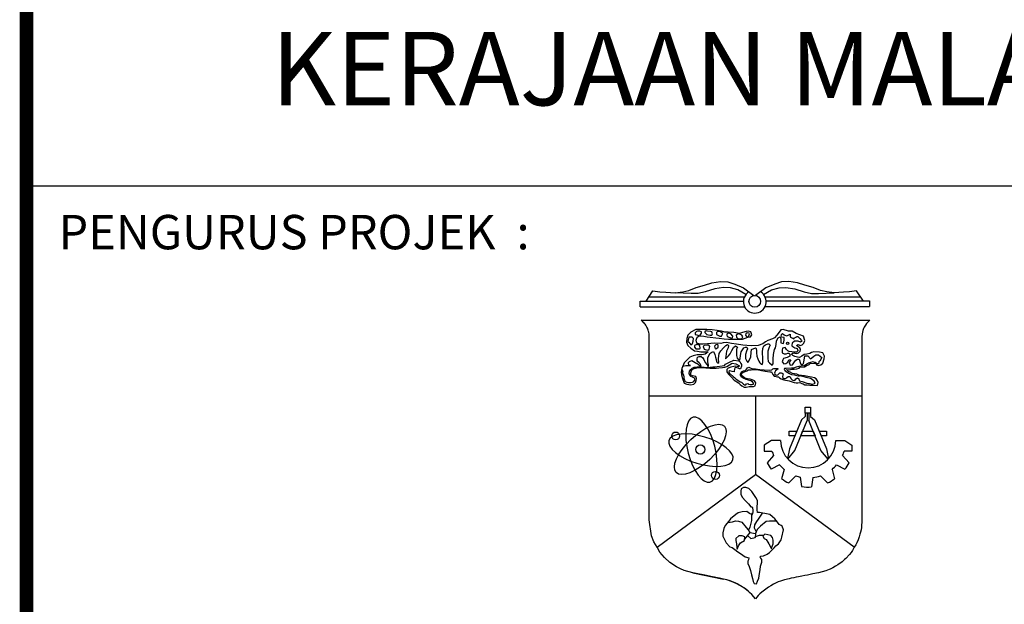
# Model space of a CAD drawing. Units: inches. Extents: x 582230 to 1852290, y 49215 to 428338.
# Drawn here: x 582230 to 617178, y 298856 to 319606 of the extents above; entities that cross this region are included whole.
import ezdxf
from ezdxf.enums import TextEntityAlignment as Align

# ---------------------------------------------------------------- set-up
doc = ezdxf.new("R2010")
doc.units = ezdxf.units.IN
doc.header["$LTSCALE"] = 5
doc.header["$MEASUREMENT"] = 0
doc.layers.add('1-TB', color=8, linetype='Continuous')
doc.styles.add('ARIAL', font='arial.ttf', dxfattribs={"height": 250})
doc.styles.add('ROMAND', font='ROMAND.shx', dxfattribs={"height": 2.4})

msp = doc.modelspace()

# ---------------------------------------------------------------- linework, layer by layer
at = {"layer": '1-TB', "color": 6}
msp.add_line((582474, 313706), (634624, 313706), dxfattribs=at)
at = {"layer": '1-TB', "color": 8, "linetype": 'ByBlock'}
for p, q in [((605982, 309991), (606244, 310100)), ((606244, 310100), (606539, 310188)), ((606539, 310188), (606801, 310264)), ((606900, 310057), (606561, 309948)), ((606801, 310264), (607107, 310308)), ((607216, 310100), (606900, 310057)), ((607107, 310308), (607369, 310297)), ((607457, 310089), (607216, 310100)), ((607369, 310297), (607610, 310220)), ((607719, 310013), (607457, 310089)), ((607610, 310220), (607926, 310089)), ((608004, 309850), (607719, 310013)), ((607926, 310089), (608288, 309814)), ((608713, 310089), (608351, 309814)), ((608635, 309850), (608920, 310013)), ((609029, 310220), (608713, 310089)), ((608920, 310013), (609182, 310089)), ((609270, 310297), (609029, 310220)), ((609182, 310089), (609423, 310100)), ((609532, 310308), (609270, 310297)), ((609423, 310100), (609739, 310057)), ((609838, 310264), (609532, 310308)), ((609739, 310057), (610078, 309948)), ((610100, 310188), (609838, 310264)), ((610395, 310100), (610100, 310188)), ((610657, 309991), (610395, 310100)), ((604464, 309620), (604704, 309980)), ((604562, 309767), (607952, 309767)), ((604704, 309980), (604955, 309948)), ((604955, 309948), (605163, 309937)), ((605163, 309937), (605501, 309915)), ((605501, 309915), (605764, 309948)), ((606058, 309882), (605501, 309915)), ((605764, 309948), (605982, 309991)), ((606310, 309893), (606058, 309882)), ((606561, 309948), (606310, 309893)), ((608687, 309767), (612077, 309767)), ((610078, 309948), (610329, 309893)), ((610329, 309893), (610581, 309882)), ((610581, 309882), (611138, 309915)), ((610875, 309948), (610657, 309991)), ((611138, 309915), (610875, 309948)), ((611476, 309937), (611138, 309915)), ((611684, 309948), (611476, 309937)), ((611935, 309980), (611684, 309948)), ((612175, 309620), (611935, 309980)), ((604256, 309620), (607916, 309620)), ((604256, 309413), (604256, 309620)), ((604256, 309413), (607961, 309413)), ((608684, 309424), (612394, 309424)), ((608722, 309631), (612394, 309631)), ((612394, 309631), (612394, 309424)), ((604289, 308944), (612364, 308944)), ((604325, 308913), (604289, 308944)), ((604289, 308944), (612410, 308944)), ((612410, 308944), (612336, 308876)), ((604363, 308876), (604325, 308913)), ((604381, 308856), (604363, 308876)), ((604405, 308827), (604381, 308856)), ((604429, 308796), (604405, 308827)), ((604453, 308761), (604429, 308796)), ((604483, 308711), (604453, 308761)), ((604493, 308692), (604483, 308711)), ((604512, 308652), (604493, 308692)), ((604523, 308624), (604512, 308652)), ((604537, 308584), (604523, 308624)), ((606224, 308614), (606054, 308512)), ((606427, 308614), (606224, 308614)), ((606616, 308607), (606427, 308614)), ((606805, 308600), (606616, 308607)), ((606981, 308580), (606805, 308600)), ((609329, 308607), (609241, 308593)), ((609519, 308553), (609329, 308607)), ((612184, 308644), (612158, 308572)), ((612208, 308696), (612184, 308644)), ((612246, 308761), (612208, 308696)), ((612290, 308823), (612246, 308761)), ((612336, 308876), (612290, 308823)), ((604551, 308538), (604537, 308584)), ((604557, 308512), (604551, 308538)), ((604569, 308441), (604557, 308512)), ((604575, 308346), (604569, 308441)), ((604575, 302097), (604575, 308346)), ((605905, 308296), (605899, 308161)), ((605946, 308411), (605905, 308296)), ((605978, 308333), (605942, 308183)), ((606054, 308512), (605946, 308411)), ((606097, 308333), (605978, 308333)), ((606151, 308292), (606097, 308333)), ((606138, 308196), (606151, 308292)), ((606252, 308538), (606206, 308497)), ((606206, 308497), (606211, 308438)), ((606211, 308438), (606261, 308424)), ((606237, 308235), (606278, 308336)), ((606288, 308552), (606252, 308538)), ((606261, 308424), (606302, 308406)), ((606278, 308336), (606352, 308384)), ((606366, 308552), (606288, 308552)), ((606302, 308406), (606343, 308383)), ((606343, 308383), (606388, 308406)), ((606352, 308384), (606508, 308377)), ((606429, 308529), (606366, 308552)), ((606388, 308406), (606434, 308483)), ((606434, 308483), (606429, 308529)), ((606508, 308377), (606636, 308350)), ((606552, 308524), (606548, 308501)), ((606548, 308501), (606603, 308447)), ((606598, 308565), (606552, 308524)), ((606644, 308556), (606598, 308565)), ((606603, 308447), (606612, 308429)), ((606612, 308429), (606735, 308406)), ((606636, 308350), (606738, 308336)), ((606762, 308538), (606644, 308556)), ((606735, 308406), (606794, 308406)), ((606738, 308336), (606934, 308316)), ((606762, 308538), (606762, 308538)), ((606798, 308524), (606762, 308538)), ((606794, 308406), (606817, 308460)), ((606817, 308460), (606798, 308524)), ((606934, 308316), (607063, 308303)), ((606967, 308501), (606963, 308433)), ((606963, 308433), (607086, 308374)), ((606999, 308533), (606967, 308501)), ((607137, 308546), (606981, 308580)), ((607086, 308533), (606999, 308533)), ((607063, 308303), (607239, 308282)), ((607186, 308470), (607086, 308533)), ((607086, 308374), (607140, 308374)), ((607259, 308519), (607137, 308546)), ((607140, 308374), (607181, 308442)), ((607181, 308442), (607186, 308470)), ((607239, 308282), (607394, 308269)), ((607381, 308512), (607259, 308519)), ((607332, 308442), (607327, 308410)), ((607327, 308410), (607341, 308360)), ((607336, 308460), (607332, 308442)), ((607391, 308479), (607336, 308460)), ((607341, 308360), (607496, 308297)), ((607577, 308499), (607381, 308512)), ((607473, 308451), (607391, 308479)), ((607394, 308269), (607665, 308269)), ((607546, 308378), (607473, 308451)), ((607496, 308297), (607532, 308310)), ((607532, 308310), (607546, 308378)), ((607780, 308472), (607577, 308499)), ((607714, 308447), (607664, 308410)), ((607664, 308410), (607678, 308342)), ((607665, 308269), (607733, 308269)), ((607678, 308342), (607714, 308292)), ((607751, 308456), (607714, 308447)), ((607714, 308292), (607796, 308278)), ((607733, 308269), (607888, 308262)), ((607865, 308410), (607751, 308456)), ((607881, 308505), (607780, 308472)), ((607796, 308278), (607860, 308274)), ((607860, 308274), (607897, 308347)), ((607897, 308347), (607865, 308410)), ((608017, 308539), (607881, 308505)), ((607888, 308262), (608078, 308336)), ((608002, 308456), (607997, 308406)), ((607997, 308406), (608033, 308356)), ((608052, 308492), (608002, 308456)), ((608098, 308553), (608017, 308539)), ((608033, 308356), (608093, 308351)), ((608120, 308474), (608052, 308492)), ((608078, 308336), (608166, 308350)), ((608093, 308351), (608134, 308456)), ((608186, 308526), (608098, 308553)), ((608134, 308456), (608120, 308474)), ((608166, 308350), (608213, 308418)), ((608213, 308418), (608186, 308526)), ((608951, 308276), (608788, 308215)), ((609018, 308316), (608951, 308276)), ((609106, 308404), (609018, 308316)), ((609093, 308208), (609147, 308309)), ((609187, 308512), (609106, 308404)), ((609147, 308309), (609228, 308350)), ((609241, 308593), (609187, 308512)), ((609228, 308350), (609248, 308276)), ((609248, 308276), (609248, 308134)), ((609255, 308363), (609269, 308438)), ((609269, 308336), (609255, 308363)), ((609269, 308438), (609309, 308472)), ((609363, 308330), (609269, 308336)), ((609309, 308472), (609370, 308424)), ((609370, 308235), (609363, 308330)), ((609370, 308424), (609390, 308411)), ((609390, 308411), (609458, 308390)), ((609458, 308390), (609573, 308445)), ((609654, 308546), (609519, 308553)), ((609573, 308445), (609580, 308377)), ((609580, 308377), (609587, 308343)), ((609587, 308343), (609702, 308276)), ((609796, 308465), (609654, 308546)), ((609702, 308276), (609729, 308309)), ((609729, 308309), (609790, 308336)), ((609790, 308336), (609803, 308363)), ((609925, 308418), (609796, 308465)), ((609803, 308363), (609851, 308363)), ((609851, 308363), (609925, 308296)), ((610054, 308370), (609925, 308418)), ((609925, 308296), (609979, 308215)), ((610099, 308224), (610054, 308370)), ((612131, 308451), (612123, 308346)), ((612123, 308346), (612123, 301850)), ((612142, 308514), (612131, 308451)), ((612158, 308572), (612142, 308514)), ((605899, 308161), (605946, 308046)), ((605942, 308183), (605978, 308155)), ((605946, 308046), (606048, 307944)), ((605978, 308155), (606051, 308064)), ((606048, 307944), (606183, 307850)), ((606051, 308064), (606106, 308114)), ((606106, 308114), (606138, 308196)), ((606261, 308083), (606183, 308046)), ((606183, 308046), (606183, 307978)), ((606183, 307978), (606224, 307928)), ((606224, 307928), (606356, 307919)), ((606264, 308127), (606237, 308235)), ((606293, 308083), (606261, 308083)), ((606366, 308093), (606264, 308127)), ((606366, 308042), (606293, 308083)), ((606356, 307919), (606384, 307941)), ((606494, 308086), (606366, 308093)), ((606384, 307941), (606366, 308042)), ((606525, 308037), (606493, 308005)), ((606493, 308005), (606520, 307914)), ((606643, 308106), (606494, 308086)), ((606520, 307914), (606557, 307896)), ((606644, 308055), (606525, 308037)), ((606557, 307896), (606657, 307882)), ((606880, 308120), (606643, 308106)), ((606689, 308055), (606644, 308055)), ((606657, 307882), (606703, 307909)), ((606730, 308005), (606689, 308055)), ((606703, 307909), (606730, 308005)), ((607117, 308113), (606880, 308120)), ((606940, 308064), (606894, 308023)), ((606894, 308023), (606912, 307928)), ((606912, 307928), (606958, 307932)), ((607008, 308073), (606940, 308064)), ((606958, 307932), (607022, 307978)), ((607017, 308055), (606999, 308078)), ((607022, 307978), (607017, 308055)), ((607198, 308140), (607117, 308113)), ((607117, 307856), (607205, 307958)), ((607313, 308147), (607198, 308140)), ((607205, 307958), (607299, 308046)), ((607299, 308046), (607354, 308079)), ((607496, 308113), (607313, 308147)), ((607374, 307958), (607320, 307836)), ((607354, 308079), (607394, 308039)), ((607394, 308039), (607374, 307958)), ((607672, 308086), (607496, 308113)), ((607502, 307870), (607563, 307971)), ((607563, 307971), (607638, 308025)), ((607638, 308025), (607705, 307978)), ((607895, 308059), (607672, 308086)), ((607705, 307978), (607672, 307917)), ((607672, 307917), (607678, 307809)), ((607834, 307816), (607936, 307958)), ((608193, 308032), (607895, 308059)), ((607936, 307958), (607990, 307985)), ((607990, 307985), (608037, 307978)), ((608064, 307924), (608030, 307836)), ((608037, 307978), (608064, 307924)), ((608436, 308046), (608193, 308032)), ((608193, 307795), (608199, 307897)), ((608199, 307897), (608342, 307958)), ((608342, 307958), (608369, 307937)), ((608369, 307937), (608382, 307850)), ((608605, 308106), (608436, 308046)), ((608599, 307802), (608612, 307937)), ((608707, 308167), (608605, 308106)), ((608612, 307937), (608646, 308025)), ((608646, 308025), (608700, 308066)), ((608700, 308066), (608788, 308106)), ((608788, 308215), (608707, 308167)), ((608788, 308106), (608822, 308106)), ((608835, 307978), (608788, 307843)), ((608822, 308106), (608863, 308052)), ((608863, 308052), (608835, 307978)), ((608984, 307721), (609025, 307897)), ((609025, 307897), (609059, 307958)), ((609059, 307958), (609086, 308073)), ((609086, 308073), (609093, 308208)), ((609248, 308134), (609336, 308113)), ((609302, 307944), (609289, 307877)), ((609397, 307971), (609302, 307944)), ((609336, 308113), (609370, 308235)), ((609451, 307904), (609397, 307971)), ((609499, 307856), (609451, 307904)), ((609654, 308127), (609634, 308052)), ((609634, 308052), (609634, 308032)), ((609634, 308032), (609668, 308005)), ((609729, 308194), (609654, 308127)), ((609668, 308005), (609742, 307965)), ((609864, 308194), (609729, 308194)), ((609742, 307965), (609790, 307951)), ((609790, 307951), (609823, 307931)), ((609803, 308046), (609858, 308082)), ((609803, 308046), (609803, 308046)), ((609858, 307999), (609803, 308046)), ((609823, 307931), (609844, 307870)), ((609858, 308082), (609933, 308046)), ((609858, 308082), (609858, 308082)), ((609858, 307999), (609858, 307999)), ((609918, 307963), (609858, 307999)), ((609945, 308161), (609864, 308194)), ((609949, 307896), (609918, 307963)), ((609933, 308046), (610008, 308062)), ((609933, 307841), (609949, 307896)), ((609993, 308194), (609945, 308161)), ((609979, 308215), (609993, 308194)), ((610008, 308062), (610060, 308121)), ((610060, 308121), (610099, 308224)), ((606014, 307633), (605818, 307424)), ((606136, 307681), (606014, 307633)), ((606278, 307714), (606136, 307681)), ((606183, 307850), (606284, 307836)), ((606271, 307559), (606284, 307633)), ((606278, 307484), (606271, 307559)), ((606447, 307714), (606278, 307714)), ((606284, 307836), (606406, 307823)), ((606284, 307633), (606345, 307647)), ((606345, 307647), (606420, 307653)), ((606406, 307823), (606555, 307816)), ((606420, 307653), (606481, 307606)), ((606555, 307735), (606447, 307714)), ((606481, 307606), (606515, 307545)), ((606515, 307545), (606562, 307444)), ((606663, 307816), (606555, 307735)), ((606555, 307816), (606663, 307816)), ((606650, 307599), (606731, 307762)), ((606650, 307464), (606650, 307599)), ((606663, 307816), (606663, 307816)), ((606731, 307762), (606792, 307809)), ((606792, 307809), (606860, 307829)), ((606860, 307829), (606907, 307728)), ((606907, 307728), (606927, 307633)), ((606927, 307633), (606975, 307451)), ((607036, 307579), (607063, 307755)), ((607049, 307437), (607036, 307579)), ((607063, 307755), (607117, 307856)), ((607286, 307566), (607394, 307674)), ((607299, 307647), (607286, 307566)), ((607320, 307836), (607299, 307647)), ((607394, 307674), (607448, 307748)), ((607448, 307748), (607502, 307870)), ((607678, 307809), (607678, 307687)), ((607678, 307687), (607699, 307593)), ((607699, 307593), (607739, 307552)), ((607739, 307552), (607787, 307518)), ((607787, 307518), (607807, 307586)), ((607807, 307586), (607814, 307687)), ((607814, 307687), (607834, 307816)), ((607996, 307721), (607990, 307579)), ((607990, 307579), (608044, 307491)), ((608030, 307836), (607996, 307721)), ((608111, 307491), (608179, 307640)), ((608179, 307640), (608193, 307795)), ((608382, 307850), (608382, 307782)), ((608382, 307782), (608389, 307660)), ((608389, 307660), (608429, 307572)), ((608429, 307572), (608470, 307484)), ((608612, 307572), (608599, 307802)), ((608612, 307444), (608612, 307572)), ((608788, 307843), (608781, 307667)), ((608781, 307667), (608781, 307593)), ((608781, 307593), (608802, 307471)), ((608971, 307390), (608978, 307566)), ((608978, 307566), (608984, 307721)), ((609289, 307877), (609289, 307782)), ((609289, 307782), (609370, 307741)), ((609343, 307579), (609316, 307532)), ((609465, 307613), (609343, 307579)), ((609370, 307741), (609431, 307741)), ((609431, 307741), (609492, 307768)), ((609560, 307660), (609465, 307613)), ((609492, 307768), (609526, 307775)), ((609539, 307829), (609499, 307856)), ((609526, 307775), (609566, 307735)), ((609634, 307816), (609539, 307829)), ((609566, 307735), (609560, 307660)), ((609617, 307742), (609625, 307736)), ((609673, 307691), (609617, 307742)), ((609625, 307736), (609688, 307786)), ((609715, 307802), (609634, 307816)), ((609744, 307656), (609673, 307691)), ((609688, 307786), (609807, 307762)), ((609803, 307809), (609715, 307802)), ((609835, 307628), (609744, 307656)), ((609783, 307518), (609837, 307552)), ((609844, 307850), (609803, 307809)), ((609807, 307762), (609870, 307778)), ((609914, 307612), (609835, 307628)), ((609837, 307552), (609864, 307559)), ((609844, 307870), (609844, 307850)), ((609864, 307559), (609891, 307552)), ((609870, 307778), (609933, 307841)), ((609891, 307552), (609945, 307403)), ((609997, 307667), (609914, 307612)), ((610072, 307719), (609997, 307667)), ((610166, 307738), (610072, 307719)), ((610074, 307525), (610094, 307674)), ((610094, 307674), (610209, 307681)), ((610281, 307754), (610166, 307738)), ((610209, 307681), (610304, 307572)), ((610332, 307790), (610281, 307754)), ((610304, 307572), (610344, 307599)), ((610419, 307817), (610332, 307790)), ((610344, 307599), (610419, 307667)), ((610621, 307806), (610419, 307817)), ((610419, 307667), (610493, 307708)), ((610493, 307708), (610588, 307714)), ((610588, 307714), (610703, 307620)), ((610731, 307786), (610621, 307806)), ((610703, 307620), (610629, 307491)), ((610795, 307659), (610731, 307786)), ((610731, 307419), (610787, 307565)), ((610787, 307565), (610795, 307659)), ((605736, 307221), (605709, 307099)), ((605733, 307206), (605765, 307129)), ((605818, 307424), (605736, 307221)), ((605770, 307306), (605872, 307336)), ((605872, 307336), (605966, 307336)), ((605966, 307437), (606000, 307478)), ((605966, 307437), (605966, 307437)), ((605981, 307334), (605966, 307437)), ((605966, 307336), (606034, 307329)), ((606034, 307329), (605981, 307334)), ((606000, 307478), (606088, 307511)), ((606034, 307329), (606034, 307329)), ((606046, 307188), (606098, 307242)), ((606088, 307511), (606142, 307471)), ((606088, 307173), (606169, 307221)), ((606098, 307242), (606170, 307271)), ((606142, 307471), (606210, 307437)), ((606169, 307221), (606264, 307248)), ((606170, 307271), (606222, 307273)), ((606210, 307437), (606244, 307417)), ((606222, 307273), (606280, 307280)), ((606244, 307417), (606264, 307417)), ((606264, 307417), (606386, 307322)), ((606264, 307248), (606379, 307261)), ((606345, 307424), (606278, 307484)), ((606280, 307280), (606357, 307280)), ((606386, 307390), (606345, 307424)), ((606357, 307280), (606411, 307278)), ((606379, 307261), (606467, 307261)), ((606420, 307322), (606386, 307390)), ((606386, 307288), (606420, 307322)), ((606386, 307322), (606386, 307288)), ((606411, 307278), (606454, 307275)), ((606454, 307275), (606523, 307269)), ((606467, 307261), (606589, 307255)), ((606523, 307269), (606598, 307266)), ((606562, 307444), (606623, 307370)), ((606589, 307255), (606731, 307241)), ((606598, 307266), (606681, 307266)), ((606623, 307370), (606650, 307315)), ((606677, 307349), (606650, 307464)), ((606650, 307315), (606663, 307275)), ((606663, 307275), (606677, 307349)), ((606681, 307266), (606740, 307275)), ((606731, 307241), (606846, 307241)), ((606740, 307275), (606832, 307280)), ((606832, 307280), (606902, 307282)), ((606846, 307241), (606954, 307241)), ((606902, 307282), (607249, 307329)), ((606954, 307241), (607042, 307248)), ((606975, 307451), (607015, 307410)), ((607015, 307410), (607049, 307437)), ((607042, 307248), (607178, 307261)), ((607178, 307261), (607259, 307275)), ((607249, 307329), (607285, 307383)), ((607259, 307275), (607333, 307302)), ((607285, 307383), (607357, 307415)), ((607379, 307237), (607327, 307190)), ((607333, 307302), (607421, 307356)), ((607357, 307415), (607426, 307455)), ((607469, 307277), (607379, 307237)), ((607421, 307356), (607523, 307410)), ((607426, 307455), (607582, 307516)), ((607573, 307302), (607469, 307277)), ((607523, 307410), (607645, 307397)), ((607523, 307410), (607523, 307410)), ((607646, 307310), (607573, 307302)), ((607582, 307516), (607751, 307503)), ((607600, 307206), (607591, 307136)), ((607618, 307244), (607600, 307206)), ((607654, 307262), (607618, 307244)), ((607645, 307397), (607780, 307322)), ((607645, 307397), (607645, 307397)), ((607743, 307287), (607646, 307310)), ((607730, 307239), (607654, 307262)), ((607780, 307219), (607730, 307239)), ((607780, 307322), (607743, 307287)), ((607751, 307503), (607789, 307473)), ((607780, 307322), (607780, 307322)), ((607814, 307219), (607780, 307219)), ((607789, 307473), (607821, 307404)), ((607850, 307311), (607814, 307219)), ((607821, 307404), (607845, 307368)), ((607845, 307368), (607850, 307311)), ((607979, 307152), (608030, 307201)), ((608030, 307201), (608058, 307250)), ((608044, 307491), (608078, 307444)), ((608058, 307250), (608114, 307276)), ((608078, 307444), (608111, 307491)), ((608114, 307276), (608159, 307248)), ((608159, 307248), (608217, 307225)), ((608217, 307225), (608276, 307212)), ((608276, 307212), (608345, 307212)), ((608345, 307212), (608505, 307193)), ((608470, 307484), (608504, 307424)), ((608504, 307424), (608545, 307383)), ((608545, 307383), (608585, 307363)), ((608585, 307363), (608612, 307444)), ((608802, 307471), (608842, 307430)), ((608842, 307430), (608944, 307342)), ((608931, 307175), (608957, 307208)), ((608944, 307342), (608971, 307390)), ((608957, 307208), (608994, 307222)), ((608994, 307222), (609073, 307229)), ((609073, 307229), (609136, 307222)), ((609145, 307204), (609108, 307174)), ((609136, 307222), (609145, 307204)), ((609316, 307532), (609296, 307464)), ((609296, 307464), (609357, 307390)), ((609357, 307390), (609424, 307403)), ((609377, 307221), (609370, 307194)), ((609438, 307221), (609377, 307221)), ((609424, 307403), (609499, 307451)), ((609627, 307234), (609438, 307221)), ((609499, 307451), (609532, 307539)), ((609532, 307539), (609600, 307532)), ((609600, 307532), (609546, 307437)), ((609546, 307437), (609580, 307342)), ((609546, 307182), (609637, 307201)), ((609580, 307342), (609661, 307356)), ((609695, 307241), (609627, 307234)), ((609637, 307201), (609716, 307201)), ((609661, 307356), (609735, 307464)), ((609796, 307275), (609695, 307241)), ((609716, 307201), (609819, 307209)), ((609735, 307464), (609783, 307518)), ((609884, 307295), (609796, 307275)), ((609819, 307209), (609898, 307233)), ((609972, 307309), (609884, 307295)), ((609898, 307233), (609925, 307269)), ((609925, 307269), (610091, 307288)), ((609945, 307403), (609999, 307356)), ((610074, 307322), (609972, 307309)), ((609999, 307356), (610054, 307403)), ((610054, 307403), (610074, 307525)), ((610135, 307356), (610074, 307322)), ((610091, 307288), (610147, 307320)), ((610196, 307397), (610135, 307356)), ((610147, 307320), (610253, 307363)), ((610229, 307417), (610196, 307397)), ((610297, 307444), (610229, 307417)), ((610253, 307363), (610285, 307403)), ((610285, 307403), (610423, 307419)), ((610378, 307457), (610297, 307444)), ((610460, 307437), (610378, 307457)), ((610423, 307419), (610487, 307411)), ((610534, 307397), (610460, 307437)), ((610487, 307411), (610506, 307355)), ((610506, 307355), (610581, 307332)), ((610581, 307397), (610534, 307397)), ((610595, 307457), (610581, 307397)), ((610581, 307332), (610660, 307359)), ((610629, 307491), (610595, 307457)), ((610660, 307359), (610731, 307419)), ((605709, 307099), (605716, 306998)), ((605716, 306998), (605750, 306869)), ((605750, 306869), (605811, 306707)), ((605750, 306869), (605750, 306869)), ((605760, 307098), (605758, 307050)), ((605758, 307050), (605789, 306992)), ((605765, 307129), (605760, 307098)), ((605789, 306992), (605798, 306933)), ((605798, 306933), (605805, 306884)), ((605805, 306884), (605830, 306814)), ((605992, 307050), (606006, 307136)), ((606015, 306981), (605992, 307050)), ((606006, 307136), (606046, 307188)), ((606046, 306940), (606015, 306981)), ((606116, 306913), (606046, 306940)), ((606048, 307072), (606088, 307173)), ((606054, 306991), (606048, 307072)), ((606115, 306971), (606054, 306991)), ((606230, 306937), (606115, 306971)), ((606183, 306877), (606116, 306913)), ((606204, 306834), (606183, 306877)), ((606230, 306937), (606230, 306937)), ((606251, 306869), (606230, 306937)), ((606244, 306795), (606251, 306869)), ((607327, 307190), (607332, 307103)), ((607332, 307103), (607387, 307023)), ((607387, 307023), (607489, 306914)), ((607433, 307143), (607406, 307122)), ((607406, 307122), (607408, 307062)), ((607408, 307062), (607453, 307037)), ((607523, 307125), (607433, 307143)), ((607453, 307037), (607564, 306930)), ((607489, 306914), (607591, 306816)), ((607584, 307113), (607523, 307125)), ((607564, 306930), (607598, 306904)), ((607591, 307136), (607584, 307113)), ((607598, 306904), (607634, 306876)), ((607634, 306876), (607662, 306842)), ((607818, 307028), (607853, 307113)), ((607818, 306977), (607818, 307028)), ((607833, 306927), (607818, 306977)), ((607906, 306880), (607833, 306927)), ((607848, 306996), (607855, 307048)), ((607898, 306936), (607848, 306996)), ((607853, 307113), (607921, 307141)), ((607855, 307048), (607908, 307091)), ((607962, 306894), (607898, 306936)), ((608013, 306838), (607906, 306880)), ((607908, 307091), (607962, 307105)), ((607921, 307141), (607979, 307152)), ((607962, 307105), (608035, 307138)), ((608012, 306874), (607962, 306894)), ((608067, 306864), (608012, 306874)), ((608035, 307138), (608100, 307183)), ((608159, 306844), (608067, 306864)), ((608100, 307183), (608197, 307183)), ((608197, 307183), (608290, 307194)), ((608290, 307194), (608404, 307186)), ((608404, 307186), (608554, 307154)), ((608505, 307193), (608649, 307173)), ((608554, 307154), (608689, 307134)), ((608649, 307173), (608831, 307161)), ((608689, 307134), (608772, 307119)), ((608772, 307119), (608859, 307103)), ((608831, 307161), (608931, 307175)), ((608859, 307103), (608914, 307107)), ((608912, 307107), (608957, 307012)), ((608914, 307107), (608912, 307107)), ((608957, 307012), (609005, 306957)), ((609005, 306957), (609080, 306941)), ((609029, 307097), (609024, 307057)), ((609024, 307057), (609038, 307022)), ((609061, 307148), (609029, 307097)), ((609038, 307022), (609080, 306992)), ((609108, 307174), (609061, 307148)), ((609080, 306992), (609136, 306995)), ((609080, 306941), (609123, 306933)), ((609123, 306933), (609167, 306929)), ((609136, 306995), (609168, 307027)), ((609167, 306929), (609202, 306894)), ((609168, 307027), (609208, 307067)), ((609202, 306894), (609262, 306858)), ((609208, 307067), (609262, 307067)), ((609262, 307067), (609296, 307064)), ((609262, 306858), (609349, 306819)), ((609296, 307064), (609327, 307036)), ((609320, 306992), (609306, 306943)), ((609306, 306943), (609315, 306883)), ((609315, 306883), (609348, 306874)), ((609327, 307036), (609320, 306992)), ((609348, 306874), (609396, 306869)), ((609370, 307194), (609397, 307146)), ((609396, 306869), (609434, 306881)), ((609397, 307146), (609438, 307119)), ((609434, 306881), (609459, 306906)), ((609438, 307119), (609499, 307086)), ((609447, 307186), (609546, 307182)), ((609522, 307119), (609447, 307186)), ((609459, 306906), (609503, 306946)), ((609499, 307086), (609553, 307052)), ((609503, 306946), (609564, 306943)), ((609578, 307091), (609522, 307119)), ((609553, 307052), (609627, 307018)), ((609564, 306943), (609608, 306860)), ((609661, 307044), (609578, 307091)), ((609608, 306860), (609620, 306848)), ((609620, 306848), (609629, 306830)), ((609627, 307018), (609729, 307004)), ((609728, 307040), (609661, 307044)), ((609819, 307020), (609728, 307040)), ((609729, 307004), (609763, 306991)), ((609738, 306799), (609776, 306853)), ((609763, 306991), (609857, 306971)), ((609776, 306853), (609834, 306890)), ((609906, 306976), (609819, 307020)), ((609834, 306890), (609883, 306860)), ((609857, 306971), (609871, 306971)), ((609871, 306971), (609904, 306971)), ((609883, 306860), (609899, 306816)), ((609959, 306957), (609904, 306971)), ((609977, 306972), (609906, 306976)), ((609997, 306953), (609959, 306957)), ((610087, 306969), (609977, 306972)), ((610150, 306906), (609997, 306953)), ((610202, 306945), (610087, 306969)), ((610297, 306869), (610150, 306906)), ((610336, 306913), (610202, 306945)), ((610360, 306832), (610297, 306869)), ((610443, 306897), (610336, 306913)), ((610502, 306862), (610443, 306897)), ((610546, 306791), (610502, 306862)), ((605811, 306707), (605905, 306673)), ((605830, 306814), (605852, 306767)), ((605852, 306767), (605915, 306742)), ((605905, 306673), (606048, 306646)), ((605915, 306742), (605967, 306733)), ((605967, 306733), (606039, 306724)), ((606039, 306724), (606107, 306742)), ((606048, 306646), (606156, 306673)), ((606107, 306742), (606163, 306765)), ((606156, 306673), (606217, 306727)), ((606163, 306765), (606204, 306834)), ((606217, 306727), (606244, 306795)), ((607591, 306816), (607746, 306717)), ((607662, 306842), (607716, 306816)), ((607716, 306816), (607801, 306756)), ((607746, 306717), (607808, 306660)), ((607801, 306756), (607848, 306737)), ((607808, 306660), (607865, 306612)), ((607848, 306737), (607921, 306673)), ((607865, 306612), (607940, 306565)), ((607921, 306673), (607951, 306645)), ((607940, 306565), (608010, 306562)), ((607951, 306645), (608007, 306641)), ((608007, 306641), (608028, 306684)), ((608010, 306562), (608119, 306587)), ((608095, 306810), (608013, 306838)), ((608028, 306684), (608071, 306696)), ((608071, 306696), (608103, 306675)), ((608182, 306788), (608095, 306810)), ((608103, 306675), (608159, 306662)), ((608119, 306587), (608172, 306585)), ((608229, 306819), (608159, 306844)), ((608159, 306662), (608234, 306656)), ((608172, 306585), (608277, 306582)), ((608244, 306750), (608182, 306788)), ((608314, 306784), (608229, 306819)), ((608234, 306656), (608272, 306667)), ((608281, 306707), (608244, 306750)), ((608272, 306667), (608281, 306707)), ((608277, 306582), (608334, 306612)), ((608361, 306719), (608314, 306784)), ((608334, 306612), (608361, 306719)), ((609349, 306819), (609408, 306807)), ((609408, 306807), (609483, 306795)), ((609483, 306795), (609542, 306787)), ((609542, 306787), (609724, 306724)), ((609629, 306830), (609666, 306806)), ((609666, 306806), (609738, 306799)), ((609724, 306724), (609791, 306716)), ((609791, 306716), (609854, 306720)), ((609854, 306720), (609918, 306728)), ((609899, 306816), (609913, 306790)), ((609913, 306790), (610006, 306762)), ((609918, 306728), (609997, 306688)), ((609997, 306688), (610036, 306676)), ((610006, 306762), (610199, 306692)), ((610036, 306676), (610095, 306649)), ((610095, 306649), (610163, 306641)), ((610163, 306641), (610273, 306633)), ((610199, 306692), (610266, 306688)), ((610266, 306688), (610380, 306671)), ((610273, 306633), (610368, 306629)), ((610429, 306781), (610360, 306832)), ((610368, 306629), (610546, 306617)), ((610380, 306671), (610446, 306688)), ((610462, 306713), (610429, 306781)), ((610446, 306688), (610462, 306713)), ((610566, 306724), (610546, 306791)), ((610546, 306617), (610566, 306724)), ((610546, 306617), (610546, 306617)), ((604575, 306251), (612123, 306251)), ((608349, 306251), (608349, 303460)), ((610115, 305645), (610115, 305856)), ((610115, 305856), (610301, 305856)), ((610301, 305856), (610301, 305645)), ((610115, 305525), (609977, 305400)), ((610115, 305645), (610115, 305525)), ((610301, 305645), (610115, 305645)), ((610175, 305645), (610175, 305380)), ((610241, 305645), (610241, 305380)), ((610301, 305645), (610301, 305525)), ((610301, 305525), (610439, 305400)), ((609977, 305400), (609553, 304376)), ((609745, 304317), (610175, 305380)), ((610671, 304317), (610241, 305380)), ((610439, 305400), (610863, 304376)), ((609540, 304997), (609810, 304997)), ((609540, 304839), (609540, 304997)), ((609744, 304839), (609540, 304839)), ((609956, 304839), (610020, 304997)), ((610460, 304839), (609956, 304839)), ((610460, 304839), (609956, 304839)), ((610020, 304997), (610396, 304997)), ((610020, 304997), (610396, 304997)), ((610396, 304997), (610460, 304839)), ((610606, 304997), (610863, 304997)), ((610863, 304839), (610672, 304839)), ((610863, 304997), (610863, 304839)), ((608917, 304670), (608660, 304505)), ((608660, 304505), (608660, 304296)), ((609232, 304670), (608917, 304670)), ((611198, 304670), (611513, 304670)), ((611513, 304670), (611770, 304505)), ((611770, 304505), (611770, 304296)), ((608660, 304296), (608931, 304296)), ((608990, 304139), (608759, 303873)), ((609553, 304376), (609479, 304031)), ((609495, 304013), (609745, 304317)), ((610927, 304005), (610671, 304317)), ((610863, 304376), (610940, 304019)), ((611440, 304139), (611671, 303873)), ((611770, 304296), (611499, 304296)), ((609203, 303803), (608907, 303651)), ((611227, 303803), (611523, 303651)), ((604855, 300883), (608349, 303460)), ((611843, 300883), (608349, 303460)), ((609365, 303646), (609274, 303308)), ((609778, 303415), (609528, 303165)), ((609934, 303372), (609981, 303033)), ((610385, 303353), (610339, 303022)), ((610652, 303415), (610902, 303165)), ((611064, 303646), (611155, 303308)), ((607924, 303005), (607833, 302951)), ((608005, 303005), (607924, 303005)), ((608105, 302969), (608005, 303005)), ((607833, 302951), (607824, 302869)), ((607824, 302869), (607824, 302752)), ((607824, 302752), (607888, 302652)), ((608222, 302860), (608105, 302969)), ((608358, 302643), (608222, 302860)), ((607888, 302652), (607978, 302544)), ((607978, 302544), (608096, 302426)), ((608096, 302426), (608177, 302318)), ((608177, 302318), (608222, 302318)), ((608222, 302318), (608241, 302291)), ((608412, 302544), (608358, 302643)), ((608403, 302345), (608412, 302417)), ((608403, 302209), (608403, 302345)), ((608412, 302417), (608412, 302544)), ((604575, 301850), (604575, 302097)), ((607643, 302038), (607462, 301893)), ((607734, 302101), (607643, 302038)), ((607870, 302137), (607734, 302101)), ((608042, 302146), (607870, 302137)), ((608132, 302083), (608042, 302146)), ((608222, 302038), (608132, 302083)), ((608222, 302020), (608244, 302099)), ((608241, 302074), (608222, 302038)), ((608222, 302038), (608222, 302020)), ((608222, 301830), (608222, 302038)), ((608241, 302291), (608250, 302191)), ((608250, 302137), (608241, 302074)), ((608250, 302191), (608250, 302137)), ((608412, 302119), (608403, 302209)), ((608485, 302110), (608412, 302119)), ((608512, 301983), (608440, 301875)), ((608738, 302065), (608485, 302110)), ((608589, 302091), (608512, 301983)), ((608856, 302038), (608738, 302065)), ((608955, 301956), (608856, 302038)), ((609028, 301884), (608955, 301956)), ((604660, 301287), (604575, 301850)), ((607272, 301649), (607218, 301550)), ((607399, 301812), (607272, 301649)), ((607360, 301762), (607535, 301785)), ((607462, 301893), (607399, 301812)), ((607535, 301785), (607634, 301821)), ((607634, 301821), (607743, 301812)), ((607743, 301812), (607861, 301766)), ((607861, 301766), (608014, 301577)), ((608159, 301595), (608222, 301830)), ((608313, 301676), (608304, 301568)), ((608385, 301794), (608313, 301676)), ((608440, 301875), (608385, 301794)), ((608530, 301631), (608403, 301513)), ((608729, 301794), (608530, 301631)), ((608530, 301631), (608530, 301631)), ((608838, 301803), (608729, 301794)), ((608729, 301794), (608729, 301794)), ((608928, 301803), (608838, 301803)), ((609094, 301812), (608928, 301803)), ((609127, 301776), (609028, 301884)), ((609182, 301694), (609127, 301776)), ((609254, 301658), (609182, 301694)), ((609290, 301631), (609254, 301658)), ((609344, 301504), (609290, 301631)), ((612123, 301850), (612104, 301579)), ((604660, 301287), (604660, 301287)), ((604741, 301072), (604660, 301287)), ((607191, 301396), (607182, 301269)), ((607182, 301269), (607309, 301034)), ((607218, 301550), (607191, 301396)), ((607752, 301287), (607643, 301197)), ((607870, 301287), (607752, 301287)), ((607969, 301251), (607870, 301287)), ((608150, 301405), (607958, 301166)), ((608014, 301577), (608087, 301495)), ((608077, 301314), (608062, 301295)), ((608062, 301295), (608186, 301197)), ((608087, 301495), (608150, 301405)), ((608093, 301486), (608159, 301595)), ((608150, 301405), (608349, 301369)), ((608150, 301405), (608150, 301405)), ((608150, 301405), (608150, 301405)), ((608159, 301595), (608159, 301595)), ((608304, 301568), (608370, 301424)), ((608304, 301568), (608304, 301568)), ((608349, 301369), (608340, 301233)), ((608340, 301233), (608342, 301265)), ((608342, 301265), (608494, 301314)), ((608403, 301513), (608349, 301369)), ((608349, 301369), (608349, 301369)), ((608494, 301314), (608648, 301314)), ((608675, 301342), (608612, 301278)), ((608612, 301278), (608657, 301197)), ((608648, 301314), (608648, 301314)), ((608783, 301323), (608675, 301342)), ((608892, 301296), (608783, 301323)), ((608955, 301233), (608892, 301296)), ((609281, 301242), (609344, 301504)), ((612055, 301343), (612028, 301253)), ((612073, 301415), (612055, 301343)), ((612092, 301503), (612073, 301415)), ((612104, 301579), (612092, 301503)), ((604741, 301072), (604741, 301072)), ((604855, 300883), (604741, 301072)), ((607309, 301034), (607435, 300899)), ((607643, 301197), (607643, 301116)), ((607643, 301116), (607671, 301007)), ((607671, 301007), (607689, 300871)), ((607698, 300808), (607743, 300935)), ((607743, 300935), (607815, 301034)), ((607815, 301034), (607951, 301116)), ((607951, 301116), (607969, 301251)), ((608186, 301197), (608340, 301233)), ((608186, 301197), (608186, 301197)), ((608657, 301197), (608720, 301152)), ((608720, 301152), (608783, 301061)), ((608783, 301061), (608820, 300998)), ((608820, 300998), (608892, 300871)), ((608928, 300890), (608973, 301007)), ((608973, 301134), (608955, 301233)), ((608973, 301007), (608973, 301134)), ((609010, 300862), (609073, 300935)), ((609073, 300935), (609163, 301007)), ((609163, 301007), (609263, 301143)), ((609263, 301143), (609281, 301242)), ((611906, 300964), (611843, 300883)), ((611942, 301037), (611906, 300964)), ((611990, 301147), (611942, 301037)), ((612028, 301253), (611990, 301147)), ((604855, 300883), (604855, 300883)), ((604957, 300703), (604855, 300883)), ((605028, 300614), (604957, 300703)), ((605112, 300521), (605028, 300614)), ((607435, 300899), (607517, 300871)), ((607517, 300871), (607616, 300799)), ((607616, 300799), (607725, 300718)), ((607689, 300871), (607698, 300808)), ((607725, 300718), (607815, 300654)), ((607815, 300654), (607978, 300546)), ((608503, 300528), (608539, 300564)), ((608539, 300564), (608630, 300582)), ((608630, 300582), (608765, 300636)), ((608765, 300636), (608847, 300691)), ((608847, 300691), (609010, 300862)), ((608892, 300871), (608914, 300826)), ((608914, 300826), (608928, 300890)), ((611684, 300629), (611553, 300487)), ((611740, 300700), (611684, 300629)), ((611787, 300766), (611740, 300700)), ((611843, 300883), (611787, 300766)), ((605308, 300345), (605112, 300521)), ((605308, 300345), (605308, 300345)), ((605546, 300185), (605308, 300345)), ((607978, 300546), (608105, 300510)), ((608096, 300438), (608078, 300392)), ((608078, 300392), (608078, 300302)), ((608078, 300302), (608123, 300193)), ((608105, 300510), (608096, 300438)), ((608539, 300492), (608503, 300528)), ((608512, 300085), (608530, 300211)), ((608530, 300211), (608575, 300347)), ((608575, 300447), (608539, 300492)), ((608575, 300347), (608575, 300447)), ((611267, 300255), (611186, 300204)), ((611420, 300368), (611267, 300255)), ((611510, 300446), (611420, 300368)), ((611553, 300487), (611510, 300446)), ((605546, 300185), (605546, 300185)), ((605682, 300115), (605546, 300185)), ((605819, 300058), (605682, 300115)), ((606118, 299973), (605819, 300058)), ((606118, 299973), (607212, 299753)), ((606118, 299973), (606118, 299973)), ((606607, 299875), (606118, 299973)), ((606819, 299832), (606607, 299875)), ((608123, 300193), (608168, 300058)), ((608168, 300058), (608204, 299904)), ((608204, 299904), (608241, 299768)), ((608467, 299787), (608494, 299949)), ((608494, 299949), (608512, 300085)), ((610098, 299876), (609986, 299854)), ((610190, 299894), (610098, 299876)), ((610386, 299934), (610190, 299894)), ((610580, 299973), (610386, 299934)), ((610386, 299934), (610386, 299934)), ((610849, 300047), (610580, 299973)), ((610956, 300088), (610849, 300047)), ((611002, 300108), (610956, 300088)), ((611094, 300153), (611002, 300108)), ((611186, 300204), (611094, 300153)), ((606819, 299832), (606819, 299832)), ((606890, 299818), (606819, 299832)), ((606994, 299797), (606890, 299818)), ((607071, 299781), (606994, 299797)), ((607212, 299753), (607071, 299781)), ((607212, 299753), (607212, 299753)), ((607334, 299723), (607212, 299753)), ((607448, 299687), (607334, 299723)), ((607511, 299664), (607448, 299687)), ((607628, 299614), (607511, 299664)), ((607695, 299582), (607628, 299614)), ((607795, 299527), (607695, 299582)), ((607952, 299426), (607795, 299527)), ((608241, 299768), (608268, 299660)), ((608268, 299660), (608295, 299597)), ((608295, 299597), (608385, 299588)), ((608385, 299588), (608422, 299678)), ((608422, 299678), (608467, 299787)), ((608886, 299517), (608803, 299465)), ((608980, 299570), (608886, 299517)), ((609148, 299648), (608980, 299570)), ((609236, 299682), (609148, 299648)), ((609148, 299648), (609148, 299648)), ((609373, 299725), (609236, 299682)), ((609545, 299765), (609373, 299725)), ((609614, 299779), (609545, 299765)), ((609709, 299798), (609614, 299779)), ((609788, 299814), (609709, 299798)), ((609873, 299831), (609788, 299814)), ((609986, 299854), (609873, 299831)), ((608003, 299389), (607952, 299426)), ((608049, 299353), (608003, 299389)), ((608134, 299280), (608049, 299353)), ((608134, 299280), (608134, 299280)), ((608216, 299202), (608134, 299280)), ((608349, 299053), (608216, 299202)), ((608446, 299164), (608349, 299053)), ((608506, 299225), (608446, 299164)), ((608446, 299164), (608446, 299164)), ((608566, 299281), (608506, 299225)), ((608661, 299362), (608566, 299281)), ((608803, 299465), (608661, 299362)), ((608661, 299362), (608661, 299362)), ((608803, 299465), (608803, 299465))]:
    msp.add_line(p, q, dxfattribs=at)
at = {"layer": '1-TB', "color": 6, "const_width": 488}
msp.add_lwpolyline([(634624, 49459), (634624, 337174), (582474, 337174), (582474, 49459)], dxfattribs=at)
at = {"layer": '1-TB', "color": 8, "linetype": 'ByBlock'}
for centre, major_axis, ratio, start_param, end_param in [((608320, 309598), (286, 286), 1, 1.317459, 6.536522), ((608320, 309609), (147, 147), 1, 5.497787, 11.780972), ((609488, 308123), (30.4, 30.4), 1, 5.497787, 11.780972), ((606387, 304352), (857, 821), 0.409558, 3.141593, 9.424778), ((605514, 304833), (-97.9, 97.9), 1, 3.926991, 10.210176), ((606387, 304352), (-115, 115), 1, 3.926991, 10.210176), ((610215, 304683), (695, 695), 1, 2.3691, 5.484882), ((610215, 304683), (-948, 948), 1, 1.078111, 1.203171), ((610215, 304683), (-948, 948), 1, 3.509218, 3.634278), ((610215, 304683), (-1178, 1178), 1, 1.29293, 1.453214), ((610215, 304683), (-948, 948), 1, 1.50103, 1.669985), ((610215, 304683), (948, 948), 1, 4.6132, 4.782155), ((610215, 304683), (1178, 1178), 1, 4.829971, 4.990255), ((606926, 303430), (99.7, 99.7), 1, 5.497787, 11.780972), ((610215, 304683), (-948, 948), 1, 2.024165, 2.145367), ((610215, 304683), (948, 948), 1, 4.054171, 4.25902), ((610215, 304683), (-1178, 1178), 1, 1.756277, 1.930964), ((610215, 304683), (-1178, 1178), 1, 2.215534, 2.430702), ((610215, 304683), (1178, 1178), 1, 4.352222, 4.526909), ((606787, 297789), (-1421, 1421), 1, 4.607196, 5.314229)]:
    msp.add_ellipse(centre, major_axis=major_axis, ratio=ratio, start_param=start_param, end_param=end_param, dxfattribs=at)
at = {"layer": '1-TB', "color": 8, "linetype": 'ByBlock', "extrusion": (0, 0, -1)}
for centre, major_axis in [((606429, 304344), (-298, 1149)), ((606407, 304328), (-1136, 344))]:
    msp.add_ellipse(centre, major_axis=major_axis, ratio=0.409558, start_param=3.141593, end_param=9.424778, dxfattribs=at)

# ---------------------------------------------------------------- texts
at = {"layer": '1-TB', "color": 8, "ltscale": 0.004, "style": 'ARIAL'}
msp.add_text('KERAJAAN MALAYSIA', height=2607.52, dxfattribs=at).set_placement((608549, 317532), align=Align.MIDDLE)
at = {"layer": '1-TB', "color": 3, "style": 'ROMAND'}
msp.add_text('PENGURUS PROJEK  :', height=1221.15, dxfattribs=at).set_placement((583607, 311456))

doc.saveas('drawing.dxf')
